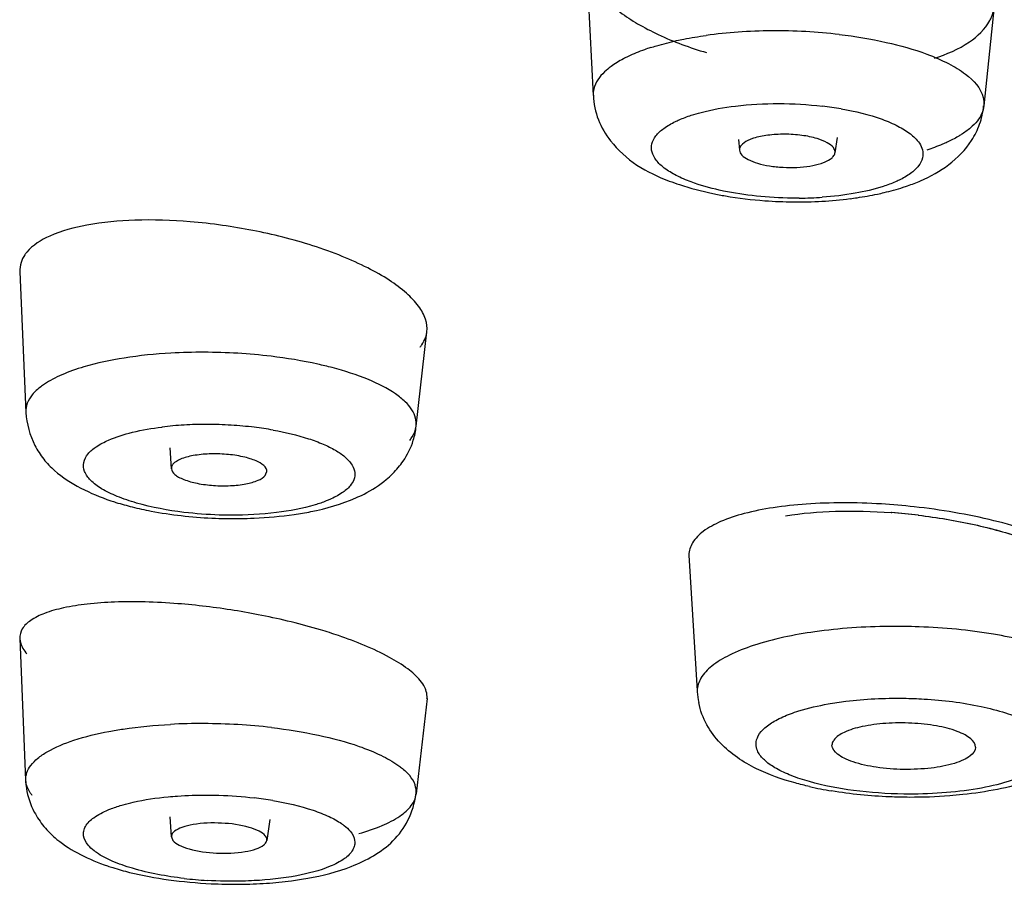
# Model space of a CAD drawing. Units: millimetres. Extents: x 34 to 739, y 2 to 1048.
# Drawn here: x 259 to 267, y 1008 to 1015 of the extents above; entities that cross this region are included whole.
import ezdxf

# ---------------------------------------------------------------- set-up
doc = ezdxf.new("R2010")
doc.units = ezdxf.units.MM
doc.header["$LTSCALE"] = 77.505185
doc.layers.get('0').update_dxf_attribs({"linetype": 'CONTINUOUS'})

msp = doc.modelspace()

# ---------------------------------------------------------------- linework, layer by layer
at = {"color": 7, "linetype": 'Continuous'}
for p, q in [((263.5655, 1015.728), (263.6234, 1014.6139)), ((266.9764, 1015.3602), (266.8891, 1014.5279)), ((264.8379, 1014.246), (264.8455, 1014.157)), ((265.6621, 1014.2623), (265.6446, 1014.136)), ((258.8292, 1013.1423), (258.8786, 1011.9661)), ((262.1433, 1011.8504), (262.2334, 1012.6405)), ((260.083, 1011.6708), (260.0962, 1011.496)), ((260.882, 1011.4399), (260.8933, 1011.4675)), ((266.1148, 1011.1291), (266.1199, 1011.1288)), ((264.4235, 1010.7739), (264.4929, 1009.6409)), ((258.8291, 1010.0773), (258.8785, 1008.8939)), ((264.4929, 1009.6409), (264.4931, 1009.6314)), ((262.2339, 1009.5761), (262.1435, 1008.7779)), ((262.1433, 1008.7762), (262.1435, 1008.7779)), ((260.0837, 1008.5858), (260.0962, 1008.4188)), ((260.9209, 1008.5653), (260.8952, 1008.3904)), ((260.098, 1008.4188), (260.1097, 1008.3887))]:
    msp.add_line(p, q, dxfattribs=at)
for centre, radius, start, end in [((265.1047, 1011.2462), 3.9074, 93.96813, 97.91009), ((265.1414, 1010.7562), 4.3988, 90.3475, 94.00349), ((265.1472, 1010.4383), 4.7167, 86.93377, 90.39406), ((265.1574, 1010.6095), 4.5452, 83.39959, 86.94747), ((265.2107, 1011.7023), 2.8426, 80.15534, 83.36257), ((265.3307, 1017.4155), 3.6901, 265.77777, 273.17568), ((265.3253, 1016.8117), 3.0549, 270.38461, 274.00401), ((265.3471, 1017.0982), 3.3724, 273.19656, 277.21664), ((259.8613, 1008.8333), 4.7427, 81.975, 85.25934), ((259.8729, 1008.8704), 4.7043, 75.7953, 82.05177), ((262.0107, 1012.6661), 0.2238, 340.86831, 353.4559), ((260.3539, 1007.7392), 4.7299, 89.80206, 93.16715), ((260.3541, 1007.5085), 4.9607, 86.55761, 89.81413), ((260.3752, 1007.8005), 4.6679, 83.17637, 86.60121), ((260.3592, 1009.0548), 2.8103, 93.20082, 96.96763), ((260.3845, 1008.6484), 3.2175, 89.81154, 93.24607), ((260.3865, 1008.4196), 3.4462, 86.49883, 89.85694), ((260.4017, 1008.6266), 3.2387, 83.1186, 86.54308), ((260.4352, 1008.9079), 2.9554, 80.00429, 83.11088), ((261.5575, 1011.9108), 0.5891, 342.47386, 354.09566), ((265.6937, 1005.6401), 5.5713, 83.6848, 86.51629), ((260.6151, 1014.914), 3.8351, 267.30595, 270.85269), ((265.7462, 1006.0879), 5.0548, 83.24579, 85.81844), ((265.7458, 1006.0856), 5.057, 83.22062, 85.7577), ((259.6879, 1004.5121), 5.8742, 83.16906, 85.48165), ((259.6636, 1004.3045), 6.0832, 80.93544, 83.17398), ((259.6661, 1004.3182), 6.0694, 78.72983, 80.93853), ((266.1498, 1004.8101), 5.3683, 87.89108, 90.57731), ((265.1224, 1009.6689), 0.6304, 183.40528, 191.64285), ((260.342, 1004.5109), 4.8556, 89.68201, 92.9916), ((260.344, 1004.137), 5.2294, 86.60676, 89.72703), ((260.3571, 1004.3379), 5.0282, 83.41248, 86.61993), ((266.157, 1012.0179), 3.2596, 257.15273, 260.44066), ((260.4292, 1005.6434), 3.123, 80.48586, 83.37703), ((260.603, 1011.5412), 3.4919, 263.4117, 266.58722), ((260.6534, 1011.4725), 3.4486, 273.96141, 277.44397), ((260.6312, 1012.043), 4.0197, 267.10511, 270.52442), ((260.6324, 1011.7863), 3.763, 270.54161, 273.95138)]:
    msp.add_arc(centre, radius, start, end, dxfattribs=at)
for points, knots in [([(263.5655, 1015.7281), (263.5694, 1015.6532), (263.6204, 1015.5357), (263.7328, 1015.4054), (263.852, 1015.304), (263.9986, 1015.2085), (264.2355, 1015.0856), (264.4322, 1015.0141), (264.5701, 1014.9733)], [0, 0, 0, 0, 0.170723, 0.27445, 0.392655, 0.525595, 0.672259, 1, 1, 1, 1]), ([(266.939, 1015.241), (266.9441, 1015.2504), (266.9621, 1015.2881), (266.9731, 1015.3293), (266.9763, 1015.3602)], [0, 0, 0, 0, 0.257025, 1, 1, 1, 1]), ([(266.4753, 1014.9254), (266.5778, 1014.9586), (266.7541, 1015.0332), (266.9002, 1015.1682), (266.939, 1015.241)], [0, 0, 0, 0, 0.566402, 1, 1, 1, 1]), ([(264.3204, 1015.0728), (264.3401, 1015.0771), (264.4218, 1015.094), (264.5043, 1015.1077), (264.567, 1015.1164)], [0, 0, 0, 0, 0.241433, 1, 1, 1, 1]), ([(265.6799, 1015.1246), (265.8121, 1015.1092), (266.0597, 1015.0686), (266.3019, 1015.0015), (266.4121, 1014.9607)], [0, 0, 0, 0, 0.531166, 1, 1, 1, 1]), ([(264.1019, 1015.0144), (264.1189, 1015.0199), (264.191, 1015.0421), (264.2642, 1015.0605), (264.3204, 1015.0728)], [0, 0, 0, 0, 0.237417, 1, 1, 1, 1]), ([(264.1019, 1015.0144), (264.0851, 1015.009), (264.0218, 1014.9874), (263.9597, 1014.9622), (263.9154, 1014.9409)], [0, 0, 0, 0, 0.264332, 1, 1, 1, 1]), ([(266.4121, 1014.9607), (266.4744, 1014.9376), (266.5878, 1014.8888), (266.7603, 1014.7854), (266.8644, 1014.6766), (266.8839, 1014.5979)], [0, 0, 0, 0, 0.326837, 0.601823, 1, 1, 1, 1]), ([(263.9154, 1014.9409), (263.902, 1014.9345), (263.8525, 1014.9096), (263.8048, 1014.8808), (263.7721, 1014.8569)], [0, 0, 0, 0, 0.268117, 1, 1, 1, 1]), ([(263.7721, 1014.8569), (263.7531, 1014.843), (263.6914, 1014.7931), (263.6405, 1014.7235), (263.6281, 1014.6685)], [0, 0, 0, 0, 0.293965, 1, 1, 1, 1]), ([(263.6248, 1014.6168), (263.6274, 1014.5472), (263.655, 1014.4096), (263.7264, 1014.2898), (263.7679, 1014.2363)], [0, 0, 0, 0, 0.507214, 1, 1, 1, 1]), ([(264.8127, 1014.5263), (264.932, 1014.5408), (265.1749, 1014.5537), (265.4176, 1014.5401), (265.5393, 1014.5259)], [0, 0, 0, 0, 0.495178, 1, 1, 1, 1]), ([(264.4428, 1014.4494), (264.47, 1014.4582), (264.5912, 1014.493), (264.716, 1014.5146), (264.8127, 1014.5263)], [0, 0, 0, 0, 0.226839, 1, 1, 1, 1]), ([(265.6967, 1014.5031), (265.8123, 1014.483), (265.9749, 1014.4447), (266.1656, 1014.3648), (266.2425, 1014.3187), (266.2747, 1014.2939)], [0, 0, 0, 0, 0.568406, 0.803438, 1, 1, 1, 1]), ([(266.889, 1014.5279), (266.8844, 1014.4829), (266.8499, 1014.4131), (266.7754, 1014.3396), (266.7269, 1014.3048), (266.7, 1014.2878)], [0, 0, 0, 0, 0.432746, 0.696394, 1, 1, 1, 1]), ([(266.7863, 1014.2387), (266.8139, 1014.2812), (266.8602, 1014.3744), (266.8819, 1014.4762), (266.8872, 1014.5283)], [0, 0, 0, 0, 0.49169, 1, 1, 1, 1]), ([(264.4424, 1013.8918), (264.3993, 1013.9078), (264.3213, 1013.9411), (264.2215, 1014.0012), (264.1501, 1014.0661), (264.1098, 1014.1375), (264.1083, 1014.2138), (264.1468, 1014.2847), (264.2171, 1014.3468), (264.2767, 1014.3806), (264.3105, 1014.397)], [0, 0, 0, 0, 0.178545, 0.328984, 0.451382, 0.550338, 0.638852, 0.73516, 0.853851, 1, 1, 1, 1]), ([(264.3105, 1014.397), (264.3205, 1014.4018), (264.3637, 1014.4216), (264.4083, 1014.4382), (264.4428, 1014.4494)], [0, 0, 0, 0, 0.235163, 1, 1, 1, 1]), ([(265.4958, 1014.2543), (265.4542, 1014.2669), (265.3638, 1014.2848), (265.2247, 1014.2941), (265.0883, 1014.2861), (265.0013, 1014.2693), (264.9625, 1014.2567)], [0, 0, 0, 0, 0.242037, 0.510039, 0.773327, 1, 1, 1, 1]), ([(266.2747, 1014.2939), (266.2877, 1014.2838), (266.3304, 1014.2477), (266.3659, 1014.1992), (266.3757, 1014.1607)], [0, 0, 0, 0, 0.293342, 1, 1, 1, 1]), ([(263.7679, 1014.2363), (263.8291, 1014.1573), (263.9818, 1014.0205), (264.1652, 1013.9354), (264.2593, 1013.8999)], [0, 0, 0, 0, 0.498564, 1, 1, 1, 1]), ([(264.8705, 1014.2088), (264.8626, 1014.2016), (264.8491, 1014.1864), (264.8447, 1014.166), (264.8455, 1014.157)], [0, 0, 0, 0, 0.544825, 1, 1, 1, 1]), ([(264.9625, 1014.2567), (264.9529, 1014.2536), (264.9204, 1014.2418), (264.8888, 1014.2253), (264.8705, 1014.2088)], [0, 0, 0, 0, 0.290641, 1, 1, 1, 1]), ([(265.6311, 1014.1793), (265.6179, 1014.1967), (265.5735, 1014.2272), (265.5248, 1014.2455), (265.4958, 1014.2543)], [0, 0, 0, 0, 0.419093, 1, 1, 1, 1]), ([(266.3605, 1013.9021), (266.4434, 1013.9378), (266.6048, 1014.0273), (266.7359, 1014.161), (266.7863, 1014.2387)], [0, 0, 0, 0, 0.493588, 1, 1, 1, 1]), ([(266.5826, 1014.2245), (266.5694, 1014.2184), (266.5134, 1014.1937), (266.4558, 1014.1726), (266.4114, 1014.1582)], [0, 0, 0, 0, 0.237019, 1, 1, 1, 1]), ([(266.7, 1014.2878), (266.6911, 1014.2821), (266.6531, 1014.2591), (266.6134, 1014.2388), (266.5826, 1014.2245)], [0, 0, 0, 0, 0.236712, 1, 1, 1, 1]), ([(264.8455, 1014.157), (264.8468, 1014.1421), (264.8675, 1014.1086), (264.9232, 1014.0744), (265.0023, 1014.0449), (265.1008, 1014.0237), (265.2109, 1014.0125), (265.3241, 1014.012), (265.4307, 1014.0227), (265.4977, 1014.0374), (265.5279, 1014.0471)], [0, 0, 0, 0, 0.061418, 0.148911, 0.26582, 0.406226, 0.561256, 0.719692, 0.86992, 1, 1, 1, 1]), ([(265.6198, 1014.095), (265.6233, 1014.0981), (265.6346, 1014.1095), (265.6431, 1014.1246), (265.6446, 1014.136)], [0, 0, 0, 0, 0.28594, 1, 1, 1, 1]), ([(265.6446, 1014.136), (265.6451, 1014.1396), (265.6455, 1014.1551), (265.6383, 1014.17), (265.6311, 1014.1793)], [0, 0, 0, 0, 0.235447, 1, 1, 1, 1]), ([(266.3757, 1014.1607), (266.3813, 1014.1387), (266.3817, 1014.089), (266.3431, 1014.0187), (266.2729, 1013.9568), (266.2136, 1013.9231), (266.1799, 1013.9068)], [0, 0, 0, 0, 0.196626, 0.411019, 0.675129, 1, 1, 1, 1]), ([(265.5279, 1014.0471), (265.5374, 1014.0502), (265.5699, 1014.0621), (265.6016, 1014.0785), (265.6198, 1014.095)], [0, 0, 0, 0, 0.290641, 1, 1, 1, 1]), ([(264.2593, 1013.8999), (264.2876, 1013.8892), (264.4068, 1013.8473), (264.5293, 1013.8153), (264.6233, 1013.7956)], [0, 0, 0, 0, 0.240004, 1, 1, 1, 1]), ([(264.9511, 1013.7779), (264.8592, 1013.7886), (264.6872, 1013.8168), (264.5189, 1013.8634), (264.4424, 1013.8918)], [0, 0, 0, 0, 0.531166, 1, 1, 1, 1]), ([(266.1799, 1013.9068), (266.1698, 1013.902), (266.1267, 1013.8822), (266.0821, 1013.8657), (266.0475, 1013.8545)], [0, 0, 0, 0, 0.235163, 1, 1, 1, 1]), ([(266.214, 1013.8476), (266.2266, 1013.8516), (266.276, 1013.8682), (266.3248, 1013.8867), (266.3605, 1013.9021)], [0, 0, 0, 0, 0.253491, 1, 1, 1, 1]), ([(266.0475, 1013.8545), (265.971, 1013.8297), (265.8022, 1013.7909), (265.6305, 1013.7707), (265.5386, 1013.7643)], [0, 0, 0, 0, 0.466109, 1, 1, 1, 1]), ([(265.9992, 1013.7909), (266.0179, 1013.7949), (266.0902, 1013.811), (266.1618, 1013.8306), (266.214, 1013.8475)], [0, 0, 0, 0, 0.259072, 1, 1, 1, 1]), ([(264.6233, 1013.7956), (264.6582, 1013.7883), (264.8023, 1013.7608), (264.9483, 1013.7435), (265.059, 1013.7354)], [0, 0, 0, 0, 0.242975, 1, 1, 1, 1]), ([(265.3458, 1013.7569), (265.3127, 1013.7566), (265.1808, 1013.7577), (265.0491, 1013.7665), (264.9511, 1013.7779)], [0, 0, 0, 0, 0.251587, 1, 1, 1, 1]), ([(265.7707, 1013.7525), (265.7903, 1013.755), (265.8668, 1013.7655), (265.9429, 1013.779), (265.9992, 1013.7909)], [0, 0, 0, 0, 0.255812, 1, 1, 1, 1]), ([(260.2532, 1013.5598), (260.1, 1013.5724), (259.8112, 1013.582), (259.4144, 1013.5465), (259.1037, 1013.4645), (258.9374, 1013.3649), (258.8876, 1013.3046)], [0, 0, 0, 0, 0.323842, 0.607868, 0.83522, 1, 1, 1, 1]), ([(262.2331, 1012.6406), (262.237, 1012.6753), (262.2267, 1012.7532), (262.1627, 1012.8637), (262.0573, 1012.9725), (261.9127, 1013.079), (261.7322, 1013.1807), (261.4383, 1013.3123), (261.1965, 1013.388), (261.0272, 1013.4309)], [0, 0, 0, 0, 0.0688, 0.149482, 0.247879, 0.365682, 0.502364, 0.655702, 1, 1, 1, 1]), ([(258.8876, 1013.3046), (258.882, 1013.298), (258.8621, 1013.2717), (258.8469, 1013.2417), (258.8397, 1013.2185)], [0, 0, 0, 0, 0.262016, 1, 1, 1, 1]), ([(262.1763, 1012.5128), (262.1814, 1012.519), (262.2001, 1012.5435), (262.2147, 1012.5713), (262.2222, 1012.5928)], [0, 0, 0, 0, 0.261438, 1, 1, 1, 1]), ([(260.0925, 1012.4619), (259.9619, 1012.4546), (259.7169, 1012.4299), (259.4755, 1012.3796), (259.3652, 1012.3469)], [0, 0, 0, 0, 0.532299, 1, 1, 1, 1]), ([(261.4406, 1012.3406), (261.4009, 1012.3509), (261.2324, 1012.3914), (261.0611, 1012.4196), (260.9298, 1012.4353)], [0, 0, 0, 0, 0.23679, 1, 1, 1, 1]), ([(259.3652, 1012.3469), (259.3021, 1012.3281), (259.1881, 1012.2881), (259.0802, 1012.2324), (259.0346, 1012.2018)], [0, 0, 0, 0, 0.545564, 1, 1, 1, 1]), ([(262.1427, 1011.851), (262.1452, 1011.8737), (262.1412, 1011.9227), (262.108, 1011.9935), (262.0498, 1012.0612), (261.9323, 1012.154), (261.7274, 1012.2554), (261.5438, 1012.3136), (261.4406, 1012.3406)], [0, 0, 0, 0, 0.075274, 0.157534, 0.25348, 0.366853, 0.648621, 1, 1, 1, 1]), ([(259.0346, 1012.2018), (259.0245, 1012.1951), (258.9882, 1012.1693), (258.9547, 1012.1392), (258.9341, 1012.1143)], [0, 0, 0, 0, 0.274083, 1, 1, 1, 1]), ([(258.9341, 1012.1143), (258.9163, 1012.0928), (258.8875, 1012.0469), (258.8783, 1011.9929), (258.8793, 1011.9677)], [0, 0, 0, 0, 0.524945, 1, 1, 1, 1]), ([(258.8802, 1011.966), (258.8863, 1011.8709), (258.9255, 1011.7305), (259.0252, 1011.5742), (259.149, 1011.4464), (259.3385, 1011.3259), (259.5037, 1011.2574), (259.5898, 1011.2286)], [0, 0, 0, 0, 0.262531, 0.387671, 0.508581, 0.749886, 1, 1, 1, 1]), ([(259.5713, 1011.7347), (259.6354, 1011.7628), (259.7832, 1011.8083), (259.9351, 1011.8341), (260.0183, 1011.8443)], [0, 0, 0, 0, 0.45473, 1, 1, 1, 1]), ([(262.0889, 1011.7325), (262.0964, 1011.7416), (262.1223, 1011.7766), (262.1391, 1011.8189), (262.1426, 1011.8504)], [0, 0, 0, 0, 0.271762, 1, 1, 1, 1]), ([(260.9482, 1011.8184), (261.0481, 1011.8008), (261.19, 1011.7681), (261.362, 1011.7053), (261.4642, 1011.6554), (261.5442, 1011.6016), (261.6006, 1011.5443), (261.631, 1011.4826), (261.6311, 1011.4399), (261.6266, 1011.4209)], [0, 0, 0, 0, 0.359648, 0.514277, 0.648669, 0.761915, 0.854587, 0.930842, 1, 1, 1, 1]), ([(259.3998, 1011.6193), (259.4194, 1011.6429), (259.4741, 1011.6874), (259.5359, 1011.7192), (259.5713, 1011.7347)], [0, 0, 0, 0, 0.442555, 1, 1, 1, 1]), ([(261.994, 1011.5066), (262.008, 1011.5236), (262.0603, 1011.5927), (262.0999, 1011.6717), (262.1193, 1011.7333)], [0, 0, 0, 0, 0.253629, 1, 1, 1, 1]), ([(260.202, 1011.1313), (260.0681, 1011.1475), (259.8781, 1011.1823), (259.6498, 1011.2583), (259.5195, 1011.3209), (259.4243, 1011.3892), (259.3659, 1011.4656), (259.3562, 1011.5511), (259.3828, 1011.5987), (259.3998, 1011.6193)], [0, 0, 0, 0, 0.37442, 0.533282, 0.66703, 0.77416, 0.856831, 0.925984, 1, 1, 1, 1]), ([(260.8949, 1011.4674), (260.9007, 1011.5101), (260.8259, 1011.5553), (260.753, 1011.5811), (260.6695, 1011.6031), (260.5555, 1011.6188), (260.4155, 1011.6223), (260.2853, 1011.6097), (260.1826, 1011.583), (260.1257, 1011.5526), (260.1097, 1011.5334)], [0, 0, 0, 0, 0.152219, 0.216381, 0.289107, 0.452489, 0.623484, 0.782492, 0.911605, 1, 1, 1, 1]), ([(260.1097, 1011.5334), (260.1074, 1011.5305), (260.0995, 1011.5197), (260.0958, 1011.5057), (260.0966, 1011.496)], [0, 0, 0, 0, 0.274504, 1, 1, 1, 1]), ([(260.0966, 1011.496), (260.098, 1011.4776), (260.1199, 1011.4495), (260.1594, 1011.4244), (260.2217, 1011.3958), (260.3193, 1011.3701), (260.4504, 1011.3533), (260.5868, 1011.3515), (260.7128, 1011.3648), (260.8119, 1011.3915), (260.8665, 1011.4212), (260.882, 1011.4399)], [0, 0, 0, 0, 0.065255, 0.111656, 0.167956, 0.306251, 0.467925, 0.634922, 0.789116, 0.914043, 1, 1, 1, 1]), ([(261.6266, 1011.4209), (261.6253, 1011.4151), (261.6179, 1011.3909), (261.6042, 1011.3689), (261.5919, 1011.354)], [0, 0, 0, 0, 0.235578, 1, 1, 1, 1]), ([(261.5919, 1011.354), (261.5723, 1011.3303), (261.5176, 1011.2859), (261.4558, 1011.2541), (261.4204, 1011.2385)], [0, 0, 0, 0, 0.442555, 1, 1, 1, 1]), ([(261.6392, 1011.2522), (261.6622, 1011.2623), (261.7519, 1011.3047), (261.8367, 1011.3583), (261.8935, 1011.4058)], [0, 0, 0, 0, 0.25323, 1, 1, 1, 1]), ([(261.1232, 1011.1136), (261.1698, 1011.1203), (261.3457, 1011.1497), (261.5192, 1011.1992), (261.6392, 1011.2522)], [0, 0, 0, 0, 0.264331, 1, 1, 1, 1]), ([(259.5898, 1011.2286), (259.6043, 1011.2238), (259.6638, 1011.2046), (259.7241, 1011.1881), (259.7699, 1011.1767)], [0, 0, 0, 0, 0.244455, 1, 1, 1, 1]), ([(259.7699, 1011.1767), (259.8217, 1011.1639), (260.0407, 1011.1164), (260.2644, 1011.0911), (260.4348, 1011.0831)], [0, 0, 0, 0, 0.238434, 1, 1, 1, 1]), ([(261.2981, 1011.1941), (261.1933, 1011.1624), (260.9596, 1011.1197), (260.7233, 1011.1071), (260.5966, 1011.1074)], [0, 0, 0, 0, 0.463685, 1, 1, 1, 1]), ([(261.4204, 1011.2385), (261.411, 1011.2345), (261.371, 1011.2177), (261.3299, 1011.2037), (261.2981, 1011.1941)], [0, 0, 0, 0, 0.235483, 1, 1, 1, 1]), ([(266.0322, 1011.2011), (265.925, 1011.2076), (265.7158, 1011.2141), (265.4133, 1011.2046), (265.1374, 1011.1758), (264.8971, 1011.1284), (264.6992, 1011.0646), (264.5495, 1010.985), (264.4498, 1010.8896), (264.4235, 1010.8098), (264.4235, 1010.7739)], [0, 0, 0, 0, 0.182408, 0.35531, 0.513591, 0.65302, 0.770774, 0.865377, 0.939079, 1, 1, 1, 1]), ([(268.038, 1010.4245), (268.038, 1010.5132), (267.929, 1010.6533), (267.7391, 1010.7819), (267.5236, 1010.8891), (267.2641, 1010.9844), (266.8567, 1011.098), (266.5309, 1011.1528), (266.3065, 1011.1776)], [0, 0, 0, 0, 0.13508, 0.234691, 0.356529, 0.498294, 0.656096, 1, 1, 1, 1]), ([(260.5966, 1011.1074), (260.5635, 1011.1075), (260.4317, 1011.1098), (260.3, 1011.1194), (260.202, 1011.1313)], [0, 0, 0, 0, 0.251416, 1, 1, 1, 1]), ([(260.6722, 1011.0792), (260.7109, 1011.0798), (260.8617, 1011.0843), (261.0123, 1011.0977), (261.1232, 1011.1136)], [0, 0, 0, 0, 0.257146, 1, 1, 1, 1]), ([(265.2311, 1011.103), (265.3687, 1011.1249), (265.6639, 1011.1483), (265.9594, 1011.1406), (266.1148, 1011.1292)], [0, 0, 0, 0, 0.472206, 1, 1, 1, 1]), ([(266.3407, 1011.1076), (266.4974, 1011.0891), (266.796, 1011.0396), (267.2049, 1010.9283), (267.5308, 1010.7933), (267.7074, 1010.6738), (267.7653, 1010.6074)], [0, 0, 0, 0, 0.30907, 0.591903, 0.827523, 1, 1, 1, 1]), ([(266.3428, 1011.1073), (266.4992, 1011.0887), (266.7974, 1011.0392), (267.2057, 1010.9279), (267.5312, 1010.7931), (267.7076, 1010.6737), (267.7653, 1010.6074)], [0, 0, 0, 0, 0.30902, 0.591844, 0.827595, 1, 1, 1, 1]), ([(260.1507, 1010.3681), (260.0597, 1010.3752), (259.8837, 1010.3848), (259.6306, 1010.3841), (259.4027, 1010.3686), (259.2062, 1010.3388), (259.0463, 1010.295), (258.9264, 1010.2388), (258.8462, 1010.1673), (258.8286, 1010.1048), (258.8297, 1010.0773)], [0, 0, 0, 0, 0.190545, 0.36802, 0.528212, 0.667241, 0.782439, 0.873292, 0.942372, 1, 1, 1, 1]), ([(261.493, 1010.1016), (261.4436, 1010.1185), (261.233, 1010.1855), (261.0178, 1010.2375), (260.8523, 1010.2705)], [0, 0, 0, 0, 0.236274, 1, 1, 1, 1]), ([(266.0957, 1010.1781), (265.8889, 1010.176), (265.5057, 1010.15), (265.1276, 1010.0735), (264.9602, 1010.0179)], [0, 0, 0, 0, 0.539651, 1, 1, 1, 1]), ([(262.1763, 1009.727), (262.1463, 1009.7633), (262.0645, 1009.8343), (261.8411, 1009.9719), (261.6397, 1010.0517), (261.493, 1010.1016)], [0, 0, 0, 0, 0.17958, 0.408777, 1, 1, 1, 1]), ([(267.4895, 1009.9829), (267.3214, 1010.0432), (266.9417, 1010.1303), (266.5556, 1010.1671), (266.3474, 1010.1748)], [0, 0, 0, 0, 0.461607, 1, 1, 1, 1]), ([(258.8297, 1010.0773), (258.8301, 1010.0667), (258.8374, 1010.0191), (258.8638, 1009.9764), (258.8876, 1009.9478)], [0, 0, 0, 0, 0.221424, 1, 1, 1, 1]), ([(264.9602, 1010.0179), (264.8923, 1009.9953), (264.7713, 1009.9482), (264.6204, 1009.8587), (264.5205, 1009.7584), (264.4929, 1009.6771), (264.4929, 1009.6409)], [0, 0, 0, 0, 0.339596, 0.614467, 0.82812, 1, 1, 1, 1]), ([(262.2237, 1009.648), (262.2213, 1009.6546), (262.2091, 1009.683), (262.1914, 1009.7087), (262.1763, 1009.727)], [0, 0, 0, 0, 0.229068, 1, 1, 1, 1]), ([(262.2335, 1009.5762), (262.2342, 1009.582), (262.2353, 1009.6063), (262.2301, 1009.6307), (262.2237, 1009.648)], [0, 0, 0, 0, 0.240769, 1, 1, 1, 1]), ([(264.988, 1008.9895), (264.9327, 1009.0167), (264.8254, 1009.0785), (264.6806, 1009.198), (264.5648, 1009.353), (264.5184, 1009.4766), (264.505, 1009.5417)], [0, 0, 0, 0, 0.243538, 0.487531, 0.737223, 1, 1, 1, 1]), ([(265.272, 1009.4478), (265.2951, 1009.4565), (265.3981, 1009.4913), (265.5044, 1009.5156), (265.5871, 1009.5304)], [0, 0, 0, 0, 0.227114, 1, 1, 1, 1]), ([(265.5871, 1009.5304), (265.6361, 1009.5392), (265.8455, 1009.5701), (266.0578, 1009.5801), (266.2196, 1009.5778)], [0, 0, 0, 0, 0.235541, 1, 1, 1, 1]), ([(266.2196, 1009.5778), (266.276, 1009.577), (266.4925, 1009.5689), (266.7086, 1009.5429), (266.8653, 1009.5095)], [0, 0, 0, 0, 0.260664, 1, 1, 1, 1]), ([(264.9845, 1009.1953), (264.9845, 1009.219), (265.001, 1009.2717), (265.062, 1009.3387), (265.1548, 1009.3997), (265.2299, 1009.4321), (265.272, 1009.4478)], [0, 0, 0, 0, 0.176957, 0.392295, 0.66471, 1, 1, 1, 1]), ([(266.8653, 1009.5095), (266.9342, 1009.4948), (267.0608, 1009.4624), (267.2283, 1009.3989), (267.3542, 1009.3264), (267.4154, 1009.2647), (267.4336, 1009.233)], [0, 0, 0, 0, 0.327514, 0.606654, 0.830257, 1, 1, 1, 1]), ([(259.5748, 1009.3005), (259.6147, 1009.3081), (259.7848, 1009.3366), (259.9569, 1009.3529), (260.0886, 1009.3599)], [0, 0, 0, 0, 0.235564, 1, 1, 1, 1]), ([(266.8198, 1009.169), (266.8198, 1009.1957), (266.787, 1009.2379), (266.7289, 1009.2747), (266.6342, 1009.3165), (266.4848, 1009.3524), (266.2838, 1009.3739), (266.075, 1009.3726), (265.8837, 1009.3479), (265.7352, 1009.3057), (265.6553, 1009.2575), (265.6346, 1009.2284)], [0, 0, 0, 0, 0.062722, 0.108143, 0.164024, 0.303231, 0.466947, 0.636688, 0.792094, 0.916485, 1, 1, 1, 1]), ([(258.8792, 1008.8939), (258.8784, 1008.915), (258.8855, 1008.9598), (258.9215, 1009.0226), (258.9809, 1009.0809), (259.0979, 1009.1588), (259.2982, 1009.2394), (259.4753, 1009.2818), (259.5748, 1009.3005)], [0, 0, 0, 0, 0.073713, 0.154658, 0.2498, 0.36282, 0.645371, 1, 1, 1, 1]), ([(260.9339, 1009.3329), (261.066, 1009.3175), (261.3131, 1009.2782), (261.5556, 1009.2146), (261.6661, 1009.1761)], [0, 0, 0, 0, 0.531865, 1, 1, 1, 1]), ([(265.0055, 1009.1222), (265.0022, 1009.1281), (264.9906, 1009.1508), (264.9845, 1009.1766), (264.9845, 1009.1953)], [0, 0, 0, 0, 0.266965, 1, 1, 1, 1]), ([(265.6346, 1009.2284), (265.6323, 1009.2251), (265.6242, 1009.2124), (265.6196, 1009.1971), (265.6196, 1009.1862)], [0, 0, 0, 0, 0.272546, 1, 1, 1, 1]), ([(261.6661, 1009.1761), (261.7282, 1009.1544), (261.8403, 1009.1095), (261.9462, 1009.0505), (261.991, 1009.019)], [0, 0, 0, 0, 0.545533, 1, 1, 1, 1]), ([(266.2196, 1008.7774), (266.0793, 1008.7794), (265.8136, 1008.7978), (265.4984, 1008.8566), (265.2846, 1008.9265), (265.16, 1008.9832), (265.0661, 1009.046), (265.0202, 1009.0965), (265.0055, 1009.1222)], [0, 0, 0, 0, 0.32477, 0.615733, 0.739486, 0.845215, 0.93158, 1, 1, 1, 1]), ([(266.8198, 1009.169), (266.8198, 1009.1401), (266.781, 1009.0951), (266.715, 1009.0588), (266.6067, 1009.0188), (266.4393, 1008.9888), (266.2194, 1008.9786), (265.9996, 1008.9951), (265.8324, 1009.03), (265.7243, 1009.073), (265.6584, 1009.1113), (265.6196, 1009.1569), (265.6196, 1009.1862)], [0, 0, 0, 0, 0.065513, 0.114194, 0.174623, 0.324782, 0.498407, 0.672336, 0.823339, 0.884346, 0.933644, 1, 1, 1, 1]), ([(261.991, 1009.019), (262.0008, 1009.012), (262.036, 1008.9859), (262.0686, 1008.956), (262.0889, 1008.9315)], [0, 0, 0, 0, 0.274584, 1, 1, 1, 1]), ([(265.4322, 1008.8398), (265.3918, 1008.8491), (265.2402, 1008.8872), (265.0911, 1008.9388), (264.988, 1008.9895)], [0, 0, 0, 0, 0.265137, 1, 1, 1, 1]), ([(267.2892, 1008.9622), (267.2272, 1008.9281), (267.0779, 1008.8717), (266.8256, 1008.8151), (266.5329, 1008.7816), (266.3261, 1008.7758), (266.2196, 1008.7774)], [0, 0, 0, 0, 0.193848, 0.433719, 0.707878, 1, 1, 1, 1]), ([(258.8785, 1008.894), (258.8791, 1008.8706), (258.8872, 1008.778), (258.9183, 1008.688), (258.9509, 1008.6267)], [0, 0, 0, 0, 0.251709, 1, 1, 1, 1]), ([(262.1428, 1008.7779), (262.1456, 1008.8037), (262.138, 1008.8608), (262.1077, 1008.9087), (262.0889, 1008.9315)], [0, 0, 0, 0, 0.467338, 1, 1, 1, 1]), ([(267.2657, 1008.8822), (267.1797, 1008.855), (266.9962, 1008.8106), (266.8096, 1008.783), (266.712, 1008.7725)], [0, 0, 0, 0, 0.478682, 1, 1, 1, 1]), ([(258.9341, 1008.7655), (258.9282, 1008.7727), (258.9074, 1008.8), (258.8916, 1008.8314), (258.8852, 1008.8555)], [0, 0, 0, 0, 0.271342, 1, 1, 1, 1]), ([(261.6011, 1008.1728), (261.6646, 1008.1976), (261.7885, 1008.2562), (261.9589, 1008.3795), (262.0873, 1008.5574), (262.1313, 1008.701), (262.1414, 1008.776)], [0, 0, 0, 0, 0.240366, 0.481557, 0.733117, 1, 1, 1, 1]), ([(261.6639, 1008.4464), (261.73, 1008.465), (261.8487, 1008.5047), (261.9992, 1008.5815), (262.1035, 1008.6683), (262.1384, 1008.7423), (262.1426, 1008.7762)], [0, 0, 0, 0, 0.339589, 0.616315, 0.831116, 1, 1, 1, 1]), ([(266.2678, 1008.7499), (266.2121, 1008.7501), (265.9939, 1008.7551), (265.7759, 1008.7765), (265.6157, 1008.8035)], [0, 0, 0, 0, 0.25528, 1, 1, 1, 1]), ([(259.6934, 1008.6879), (259.7212, 1008.6958), (259.8449, 1008.7267), (259.9714, 1008.745), (260.0695, 1008.7545)], [0, 0, 0, 0, 0.227205, 1, 1, 1, 1]), ([(260.0695, 1008.7545), (260.0957, 1008.757), (260.2039, 1008.766), (260.3126, 1008.7692), (260.3948, 1008.7689)], [0, 0, 0, 0, 0.24303, 1, 1, 1, 1]), ([(260.3948, 1008.7689), (260.4279, 1008.7688), (260.5597, 1008.7664), (260.6914, 1008.757), (260.7894, 1008.7456)], [0, 0, 0, 0, 0.251462, 1, 1, 1, 1]), ([(260.9454, 1008.7234), (261.0594, 1008.7042), (261.2199, 1008.6684), (261.4097, 1008.595), (261.487, 1008.5529), (261.5197, 1008.5303)], [0, 0, 0, 0, 0.569163, 0.804403, 1, 1, 1, 1]), ([(266.712, 1008.7725), (266.6758, 1008.7686), (266.5281, 1008.7548), (266.3797, 1008.7496), (266.2678, 1008.7499)], [0, 0, 0, 0, 0.245198, 1, 1, 1, 1]), ([(259.3998, 1008.3513), (259.3815, 1008.3735), (259.3599, 1008.413), (259.3619, 1008.4697), (259.3846, 1008.5268), (259.455, 1008.5919), (259.5257, 1008.6272), (259.5675, 1008.6446)], [0, 0, 0, 0, 0.214376, 0.311557, 0.413747, 0.663297, 1, 1, 1, 1]), ([(259.5675, 1008.6446), (259.5771, 1008.6486), (259.6183, 1008.665), (259.6607, 1008.6786), (259.6934, 1008.6879)], [0, 0, 0, 0, 0.234445, 1, 1, 1, 1]), ([(260.882, 1008.4293), (260.8686, 1008.4456), (260.8239, 1008.4735), (260.7029, 1008.5169), (260.515, 1008.5408), (260.3243, 1008.5344), (260.1927, 1008.5037), (260.141, 1008.4808), (260.1226, 1008.4662)], [0, 0, 0, 0, 0.079846, 0.193197, 0.488072, 0.790035, 0.911029, 1, 1, 1, 1]), ([(261.5197, 1008.5303), (261.527, 1008.5253), (261.553, 1008.5064), (261.577, 1008.4846), (261.5919, 1008.4667)], [0, 0, 0, 0, 0.275666, 1, 1, 1, 1]), ([(259.0314, 1008.5069), (259.064, 1008.4674), (259.1568, 1008.3762), (259.3372, 1008.264), (259.4854, 1008.2034), (259.5627, 1008.1771)], [0, 0, 0, 0, 0.242791, 0.612685, 1, 1, 1, 1]), ([(260.1226, 1008.4662), (260.1183, 1008.4627), (260.1047, 1008.4506), (260.0957, 1008.4317), (260.0965, 1008.4188)], [0, 0, 0, 0, 0.298917, 1, 1, 1, 1]), ([(261.5919, 1008.4667), (261.6102, 1008.4445), (261.6318, 1008.405), (261.6298, 1008.3483), (261.6071, 1008.2912), (261.5367, 1008.2261), (261.466, 1008.1908), (261.4243, 1008.1734)], [0, 0, 0, 0, 0.214376, 0.311557, 0.413747, 0.663297, 1, 1, 1, 1]), ([(260.1097, 1008.3887), (260.1231, 1008.3725), (260.1678, 1008.3446), (260.2888, 1008.3011), (260.4767, 1008.2773), (260.6674, 1008.2836), (260.799, 1008.3143), (260.8507, 1008.3372), (260.8691, 1008.3519)], [0, 0, 0, 0, 0.079846, 0.193197, 0.488072, 0.790035, 0.911029, 1, 1, 1, 1]), ([(260.8691, 1008.3519), (260.8727, 1008.3547), (260.8843, 1008.365), (260.8932, 1008.3795), (260.8948, 1008.3904)], [0, 0, 0, 0, 0.292221, 1, 1, 1, 1]), ([(260.8948, 1008.3904), (260.8953, 1008.3936), (260.8958, 1008.4077), (260.8888, 1008.4211), (260.882, 1008.4293)], [0, 0, 0, 0, 0.234191, 1, 1, 1, 1]), ([(259.472, 1008.2877), (259.4647, 1008.2927), (259.4387, 1008.3116), (259.4147, 1008.3334), (259.3998, 1008.3513)], [0, 0, 0, 0, 0.275666, 1, 1, 1, 1]), ([(260.2023, 1008.0724), (260.0567, 1008.0894), (259.8517, 1008.1258), (259.6097, 1008.2095), (259.5121, 1008.26), (259.472, 1008.2877)], [0, 0, 0, 0, 0.573331, 0.809072, 1, 1, 1, 1]), ([(259.5627, 1008.1771), (259.5776, 1008.172), (259.6385, 1008.152), (259.7004, 1008.1348), (259.7474, 1008.1232)], [0, 0, 0, 0, 0.245278, 1, 1, 1, 1]), ([(259.7474, 1008.1232), (259.8549, 1008.0966), (260.081, 1008.0555), (260.3097, 1008.0343), (260.4281, 1008.0284)], [0, 0, 0, 0, 0.482992, 1, 1, 1, 1]), ([(261.4243, 1008.1734), (261.3353, 1008.1363), (261.1241, 1008.0831), (260.9091, 1008.06), (260.7897, 1008.0537)], [0, 0, 0, 0, 0.446402, 1, 1, 1, 1]), ([(261.1002, 1008.053), (261.1458, 1008.059), (261.3155, 1008.0852), (261.4839, 1008.1268), (261.6011, 1008.1728)], [0, 0, 0, 0, 0.26725, 1, 1, 1, 1]), ([(260.7897, 1008.0537), (260.7574, 1008.052), (260.6259, 1008.0471), (260.4941, 1008.0497), (260.3951, 1008.0556)], [0, 0, 0, 0, 0.24621, 1, 1, 1, 1])]:
    msp.add_open_spline(points, degree=3, knots=knots, dxfattribs=at)
for points in [[(263.6281, 1014.6685), (263.6242, 1014.6512), (263.6225, 1014.6332), (263.6233, 1014.6155)], [(266.8839, 1014.5979), (266.8896, 1014.5753), (266.8914, 1014.5513), (266.889, 1014.528)], [(258.8397, 1013.2185), (258.832, 1013.194), (258.8286, 1013.1679), (258.8296, 1013.1422)], [(261.8935, 1011.4058), (261.9299, 1011.4363), (261.9638, 1011.47), (261.994, 1011.5066)], [(258.8852, 1008.8555), (258.8818, 1008.868), (258.8797, 1008.881), (258.8792, 1008.8939)], [(258.9509, 1008.6267), (258.9735, 1008.5842), (259.0007, 1008.544), (259.0314, 1008.5069)]]:
    msp.add_open_spline(points, degree=3, dxfattribs=at)

doc.saveas('drawing.dxf')
